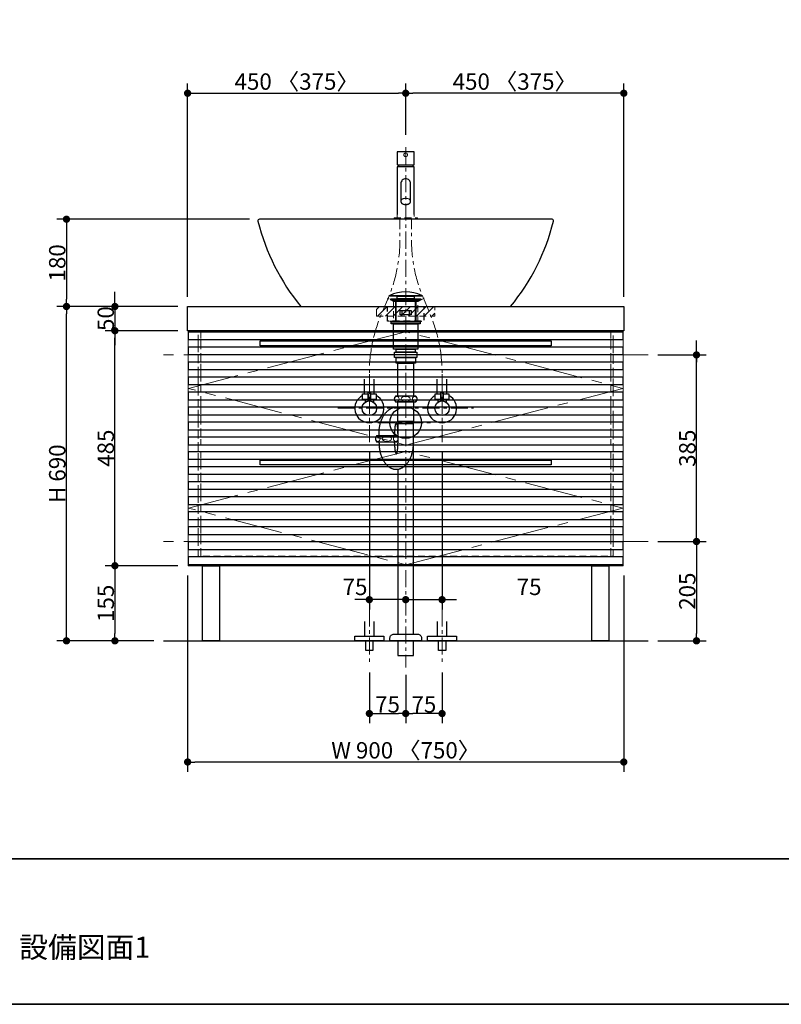
# Model space of a CAD drawing. Units: millimetres. Extents: x -4275 to 7850, y -3045 to 3045.
# Drawn here: x -1177 to 395, y -2770 to -738 of the extents above; entities that cross this region are included whole.
import ezdxf

# ---------------------------------------------------------------- set-up
doc = ezdxf.new("R2010")
doc.units = ezdxf.units.MM
doc.header["$LTSCALE"] = 20
doc.header["$PDMODE"] = 1
doc.header["$PDSIZE"] = -2
for name, pattern in [('ラインタイプ-1', [1.11, 0.71, -0.4]), ('ラインタイプ-3', [2.91, 1.76, -0.4, 0.35, -0.4]), ('ラインタイプ-4', [9.172222, 5.997222, -1.058333, 1.058333, -1.058333]), ('ラインタイプ-5', [13.3, 8, -1.06, 1.06, -1.06, 1.06, -1.06])]:
    doc.linetypes.add(name, pattern=pattern)
for name, color, linetype, lineweight in [('1図面枠', 7, 'Continuous', 15), ('2寸法-1', 7, 'Continuous', 15), ('2寸法-2', 7, 'Continuous', 15), ('4給排水', 7, 'Continuous', 15), ('5ボウル・キャビネット', 7, 'Continuous', 15)]:
    doc.layers.add(name, color=color, linetype=linetype, lineweight=lineweight)
doc.styles.add('MS PGothic', font='txt', dxfattribs={"bigfont": 'MS PGothic'})
doc.styles.get("Standard").update_dxf_attribs({"font": 'txt', "bigfont": 'BIGFONT.SHX'})
doc.dimstyles.new('SANWA-1', dxfattribs={"dimtxt": 33.826244, "dimasz": 15.006836, "dimexe": 20, "dimexo": 20, "dimgap": 2, "dimtad": 1, "dimdec": 8, "dimdsep": 46, "dimtxsty": 'MS PGothic', "dimblk": 'DOT', "dimblk1": 'DOT', "dimblk2": 'DOT', "dimcen": 0, "dimazin": 0, "dimtfac": 0.8, "dimtdec": 8, "dimtix": 1, "dimtmove": 0, "dimatfit": 0, "dimldrblk": 'DOT', "dimfxl": 1, "dimfrac": 2, "dimtolj": 1, "dimarcsym": 0})

# ---------------------------------------------------------------- blocks, each defined once
blk = doc.blocks.new('グループ-2')
at = {"layer": '1図面枠', "color": 7, "linetype": 'Continuous', "lineweight": 35}
blk.add_line((-4000, -2470), (4000, -2470), dxfattribs=at)
at = {"layer": '1図面枠', "color": 7, "linetype": 'Continuous', "lineweight": 35, "flags": 128}
blk.add_lwpolyline([(-4000, 2770), (4000, 2770), (4000, -2770), (-4000, -2770)], close=True, dxfattribs=at)
blk = doc.blocks.new('図面枠')
at = {"layer": '1図面枠', "color": 7}
blk.add_blockref('グループ-2', (0, 0), dxfattribs=at)
blk = doc.blocks.new('_Dot')
at = {"color": 0, "linetype": 'ByBlock', "lineweight": -2}
blk.add_line((-0.5, 0), (-1, 0), dxfattribs=at)
at = {"color": 0, "linetype": 'ByBlock', "const_width": 0.5}
blk.add_lwpolyline([(-0.25, 0, 1), (0.25, 0, 1)], format="xyb", close=True, dxfattribs=at)
blk = doc.blocks.new('*D16')
at = {"layer": '2寸法-2', "color": 0, "linetype": 'Continuous', "lineweight": -2}
for p, q in [((220, -1415), (220, -1400)), ((140, -1430), (240, -1430)), ((220, -1815), (220, -1430)), ((140, -1815), (240, -1815)), ((220, -1830), (220, -1845))]:
    blk.add_line(p, q, dxfattribs=at)
at = {"layer": 'Defpoints', "color": 0}
for p in [(120, -1430), (220, -1430), (120, -1815)]:
    blk.add_point(p, dxfattribs=at)
at = {"layer": '2寸法-2', "color": 0, "lineweight": -2, "xscale": 15.0068359375, "yscale": 15.0068359375, "zscale": 15.0068359375}
for p, rotation in [((220, -1430), 270), ((220, -1815), 90)]:
    blk.add_blockref('_Dot', p, dxfattribs=dict(at, rotation=rotation))
at = {"layer": '2寸法-2', "color": 0, "lineweight": 15, "insert": (193.6, -501.1), "char_height": 33.83, "attachment_point": 5, "rotation": 90, "style": 'MS PGothic'}
blk.add_mtext('\\A1;本体取付位置', dxfattribs=at)
blk = doc.blocks.new('*D23')
at = {"layer": '2寸法-1', "color": 0, "linetype": 'Continuous', "lineweight": -2}
for p, q in [((-980, -1315), (-980, -1300)), ((-850, -1330), (-1000, -1330)), ((-980, -1330), (-980, -1380)), ((-850, -1380), (-1000, -1380)), ((-980, -1395), (-980, -1410))]:
    blk.add_line(p, q, dxfattribs=at)
at = {"layer": 'Defpoints', "color": 0}
for p in [(-830, -1330), (-980, -1380), (-830, -1380)]:
    blk.add_point(p, dxfattribs=at)
at = {"layer": '2寸法-1', "color": 0, "lineweight": -2, "xscale": 15.0068359375, "yscale": 15.0068359375, "zscale": 15.0068359375}
for p, rotation in [((-980, -1330), 269.9999999999999), ((-980, -1380), 89.99999999999987)]:
    blk.add_blockref('_Dot', p, dxfattribs=dict(at, rotation=rotation))
at = {"layer": '2寸法-1', "color": 0, "insert": (-999, -1355), "char_height": 33.83, "attachment_point": 5, "rotation": 90, "style": 'MS PGothic'}
blk.add_mtext('\\A1;50', dxfattribs=at)
blk = doc.blocks.new('*D24')
at = {"layer": '2寸法-1', "color": 0, "linetype": 'Continuous', "lineweight": -2}
for p, q in [((-1000, -1330), (-1100, -1330)), ((-1080, -2005), (-1080, -1345)), ((-1000, -2020), (-1100, -2020))]:
    blk.add_line(p, q, dxfattribs=at)
at = {"layer": 'Defpoints', "color": 0}
for p in [(-1080, -1330), (-980, -1330), (-980, -2020)]:
    blk.add_point(p, dxfattribs=at)
at = {"layer": '2寸法-1', "color": 0, "lineweight": -2, "xscale": 15.0068359375, "yscale": 15.0068359375, "zscale": 15.0068359375}
for p, rotation in [((-1080, -1330), 89.99999999999994), ((-1080, -2020), 269.9999999999999)]:
    blk.add_blockref('_Dot', p, dxfattribs=dict(at, rotation=rotation))
at = {"layer": '2寸法-1', "color": 0, "insert": (-1099, -1675), "char_height": 33.83, "attachment_point": 5, "rotation": 90, "style": 'MS PGothic'}
blk.add_mtext('\\A1;H 690', dxfattribs=at)
blk = doc.blocks.new('*D25')
at = {"layer": '2寸法-1', "color": 0, "linetype": 'Continuous', "lineweight": -2}
for p, q in [((140, -1815), (240, -1815)), ((220, -1830), (220, -2005)), ((140, -2020), (240, -2020))]:
    blk.add_line(p, q, dxfattribs=at)
at = {"layer": 'Defpoints', "color": 0}
for p in [(120, -1815), (120, -2020), (220, -2020)]:
    blk.add_point(p, dxfattribs=at)
at = {"layer": '2寸法-1', "color": 0, "lineweight": -2, "xscale": 15.0068359375, "yscale": 15.0068359375, "zscale": 15.0068359375}
for p, rotation in [((220, -1815), 90), ((220, -2020), 270)]:
    blk.add_blockref('_Dot', p, dxfattribs=dict(at, rotation=rotation))
at = {"layer": '2寸法-1', "color": 0, "lineweight": 15, "insert": (201, -1917.5), "char_height": 33.83, "attachment_point": 5, "rotation": 90, "style": 'MS PGothic'}
blk.add_mtext('\\A1;205', dxfattribs=at)
blk = doc.blocks.new('*D26')
at = {"layer": '2寸法-1', "color": 0, "linetype": 'Continuous', "lineweight": -2}
for p, q in [((140, -1430), (240, -1430)), ((220, -1800), (220, -1445)), ((140, -1815), (240, -1815))]:
    blk.add_line(p, q, dxfattribs=at)
at = {"layer": 'Defpoints', "color": 0}
for p in [(120, -1430), (220, -1430), (120, -1815)]:
    blk.add_point(p, dxfattribs=at)
at = {"layer": '2寸法-1', "color": 0, "lineweight": -2, "xscale": 15.0068359375, "yscale": 15.0068359375, "zscale": 15.0068359375}
for p, rotation in [((220, -1430), 90), ((220, -1815), 270)]:
    blk.add_blockref('_Dot', p, dxfattribs=dict(at, rotation=rotation))
at = {"layer": '2寸法-1', "color": 0, "lineweight": 15, "insert": (201.1, -1622.5), "char_height": 33.83, "attachment_point": 5, "rotation": 90, "style": 'MS PGothic'}
blk.add_mtext('\\A1;385', dxfattribs=at)
blk = doc.blocks.new('*D27')
at = {"layer": '2寸法-1', "color": 0, "linetype": 'Continuous', "lineweight": -2}
for p, q in [((-830, -1885), (-830, -2290)), ((70, -1885), (70, -2290)), ((55, -2270), (-815, -2270))]:
    blk.add_line(p, q, dxfattribs=at)
at = {"layer": 'Defpoints', "color": 0}
for p in [(-830, -1865), (70, -1865), (-830, -2270)]:
    blk.add_point(p, dxfattribs=at)
at = {"layer": '2寸法-1', "color": 0, "lineweight": -2, "xscale": 15.0068359375, "yscale": 15.0068359375, "zscale": 15.0068359375, "rotation": 180}
blk.add_blockref('_Dot', (-830, -2270), dxfattribs=at)
at = {"layer": '2寸法-1', "color": 0, "lineweight": -2, "xscale": 15.0068359375, "yscale": 15.0068359375, "zscale": 15.0068359375}
blk.add_blockref('_Dot', (70, -2270), dxfattribs=at)
at = {"layer": '2寸法-1', "color": 0, "lineweight": 15, "insert": (-380, -2245.9), "char_height": 33.826, "attachment_point": 5, "style": 'MS PGothic'}
blk.add_mtext('\\A1;W 900 〈750〉', dxfattribs=at)
blk = doc.blocks.new('*D29')
at = {"layer": '2寸法-1', "color": 0, "linetype": 'Continuous', "lineweight": -2}
for p, q in [((-380, -2090), (-380, -2190)), ((-305, -2085), (-305, -2190)), ((-320, -2170), (-365, -2170))]:
    blk.add_line(p, q, dxfattribs=at)
at = {"layer": 'Defpoints', "color": 0}
for p in [(-380, -2070), (-305, -2065), (-380, -2170)]:
    blk.add_point(p, dxfattribs=at)
at = {"layer": '2寸法-1', "color": 0, "lineweight": -2, "xscale": 15.0068359375, "yscale": 15.0068359375, "zscale": 15.0068359375, "rotation": 180}
blk.add_blockref('_Dot', (-380, -2170), dxfattribs=at)
at = {"layer": '2寸法-1', "color": 0, "lineweight": -2, "xscale": 15.0068359375, "yscale": 15.0068359375, "zscale": 15.0068359375}
blk.add_blockref('_Dot', (-305, -2170), dxfattribs=at)
at = {"layer": '2寸法-1', "color": 0, "lineweight": 15, "insert": (-342.5, -2151.1), "char_height": 33.83, "attachment_point": 5, "style": 'MS PGothic'}
blk.add_mtext('\\A1;75', dxfattribs=at)
blk = doc.blocks.new('*D30')
at = {"layer": '2寸法-1', "color": 0, "linetype": 'Continuous', "lineweight": -2}
for p, q in [((-455, -2085), (-455, -2190)), ((-380, -2090), (-380, -2190)), ((-440, -2170), (-395, -2170))]:
    blk.add_line(p, q, dxfattribs=at)
at = {"layer": 'Defpoints', "color": 0}
for p in [(-455, -2065), (-380, -2070), (-380, -2170)]:
    blk.add_point(p, dxfattribs=at)
at = {"layer": '2寸法-1', "color": 0, "lineweight": -2, "xscale": 15.0068359375, "yscale": 15.0068359375, "zscale": 15.0068359375, "rotation": 180}
blk.add_blockref('_Dot', (-455, -2170), dxfattribs=at)
at = {"layer": '2寸法-1', "color": 0, "lineweight": -2, "xscale": 15.0068359375, "yscale": 15.0068359375, "zscale": 15.0068359375}
blk.add_blockref('_Dot', (-380, -2170), dxfattribs=at)
at = {"layer": '2寸法-1', "color": 0, "lineweight": 15, "insert": (-417.5, -2151.1), "char_height": 33.83, "attachment_point": 5, "style": 'MS PGothic'}
blk.add_mtext('\\A1;75', dxfattribs=at)
blk = doc.blocks.new('*D31')
at = {"layer": '2寸法-1', "color": 0, "linetype": 'Continuous', "lineweight": -2}
for p, q in [((-380, -976), (-380, -870)), ((70, -1310), (70, -870)), ((55, -890), (-365, -890))]:
    blk.add_line(p, q, dxfattribs=at)
at = {"layer": 'Defpoints', "color": 0}
for p in [(-380, -890), (-380, -996), (70, -1330)]:
    blk.add_point(p, dxfattribs=at)
at = {"layer": '2寸法-1', "color": 0, "lineweight": -2, "xscale": 15.0068359375, "yscale": 15.0068359375, "zscale": 15.0068359375, "rotation": 180}
blk.add_blockref('_Dot', (-380, -890), dxfattribs=at)
at = {"layer": '2寸法-1', "color": 0, "lineweight": -2, "xscale": 15.0068359375, "yscale": 15.0068359375, "zscale": 15.0068359375}
blk.add_blockref('_Dot', (70, -890), dxfattribs=at)
at = {"layer": '2寸法-1', "color": 0, "lineweight": 15, "insert": (-155, -865.9), "char_height": 33.826, "attachment_point": 5, "style": 'MS PGothic'}
blk.add_mtext('\\A1;450 〈375〉', dxfattribs=at)
blk = doc.blocks.new('*D32')
at = {"layer": '2寸法-1', "color": 0, "linetype": 'Continuous', "lineweight": -2}
for p, q in [((-830, -1310), (-830, -870)), ((-380, -976), (-380, -870)), ((-815, -890), (-395, -890))]:
    blk.add_line(p, q, dxfattribs=at)
at = {"layer": 'Defpoints', "color": 0}
for p in [(-380, -890), (-380, -996), (-830, -1330)]:
    blk.add_point(p, dxfattribs=at)
at = {"layer": '2寸法-1', "color": 0, "lineweight": -2, "xscale": 15.0068359375, "yscale": 15.0068359375, "zscale": 15.0068359375, "rotation": 180}
blk.add_blockref('_Dot', (-830, -890), dxfattribs=at)
at = {"layer": '2寸法-1', "color": 0, "lineweight": -2, "xscale": 15.0068359375, "yscale": 15.0068359375, "zscale": 15.0068359375}
blk.add_blockref('_Dot', (-380, -890), dxfattribs=at)
at = {"layer": '2寸法-1', "color": 0, "lineweight": 15, "insert": (-605, -865.9), "char_height": 33.826, "attachment_point": 5, "style": 'MS PGothic'}
blk.add_mtext('\\A1;450 〈375〉', dxfattribs=at)
blk = doc.blocks.new('*D59')
at = {"layer": '2寸法-2', "color": 0, "linetype": 'Continuous', "lineweight": -2}
for p, q in [((-455, -1630), (-455, -1955)), ((-380, -1915), (-380, -1915)), ((-470, -1935), (-485, -1935)), ((-380, -1935), (-455, -1935)), ((-365, -1935), (-350, -1935))]:
    blk.add_line(p, q, dxfattribs=at)
at = {"layer": 'Defpoints', "color": 0}
for p in [(-455, -1610), (-455, -1935), (-380, -1935)]:
    blk.add_point(p, dxfattribs=at)
at = {"layer": '2寸法-2', "color": 0, "lineweight": -2, "xscale": 15.0068359375, "yscale": 15.0068359375, "zscale": 15.0068359375}
blk.add_blockref('_Dot', (-455, -1935), dxfattribs=at)
at = {"layer": '2寸法-2', "color": 0, "lineweight": -2, "xscale": 15.0068359375, "yscale": 15.0068359375, "zscale": 15.0068359375, "rotation": 180}
blk.add_blockref('_Dot', (-380, -1935), dxfattribs=at)
at = {"layer": '2寸法-2', "color": 0, "lineweight": 15, "insert": (-484.6, -1908.6), "char_height": 33.83, "attachment_point": 5, "style": 'MS PGothic'}
blk.add_mtext('\\A1;75', dxfattribs=at)
blk = doc.blocks.new('*D60')
at = {"layer": '2寸法-2', "color": 0, "linetype": 'Continuous', "lineweight": -2}
for p, q in [((-305, -1630), (-305, -1955)), ((-380, -1915), (-380, -1915)), ((-395, -1935), (-410, -1935)), ((-380, -1935), (-305, -1935)), ((-290, -1935), (-275, -1935))]:
    blk.add_line(p, q, dxfattribs=at)
at = {"layer": 'Defpoints', "color": 0}
for p in [(-305, -1610), (-380, -1935), (-305, -1935)]:
    blk.add_point(p, dxfattribs=at)
at = {"layer": '2寸法-2', "color": 0, "lineweight": -2, "xscale": 15.0068359375, "yscale": 15.0068359375, "zscale": 15.0068359375}
blk.add_blockref('_Dot', (-380, -1935), dxfattribs=at)
at = {"layer": '2寸法-2', "color": 0, "lineweight": -2, "xscale": 15.0068359375, "yscale": 15.0068359375, "zscale": 15.0068359375, "rotation": 180}
blk.add_blockref('_Dot', (-305, -1935), dxfattribs=at)
at = {"layer": '2寸法-2', "color": 0, "lineweight": 15, "insert": (-125.4, -1908.6), "char_height": 33.83, "attachment_point": 5, "style": 'MS PGothic'}
blk.add_mtext('\\A1;75', dxfattribs=at)
blk = doc.blocks.new('*D84')
at = {"layer": '2寸法-1', "color": 0, "linetype": 'Continuous', "lineweight": -2}
for p, q in [((-702, -1150), (-1100, -1150)), ((-1080, -1165), (-1080, -1315)), ((-1000, -1330), (-1100, -1330))]:
    blk.add_line(p, q, dxfattribs=at)
at = {"layer": 'Defpoints', "color": 0}
for p in [(-682, -1150), (-1080, -1330), (-980, -1330)]:
    blk.add_point(p, dxfattribs=at)
at = {"layer": '2寸法-1', "color": 0, "lineweight": -2, "xscale": 15.0068359375, "yscale": 15.0068359375, "zscale": 15.0068359375}
for p, rotation in [((-1080, -1150), 89.99999999999993), ((-1080, -1330), 269.9999999999999)]:
    blk.add_blockref('_Dot', p, dxfattribs=dict(at, rotation=rotation))
at = {"layer": '2寸法-1', "color": 0, "insert": (-1099, -1240), "char_height": 33.83, "attachment_point": 5, "rotation": 90, "style": 'MS PGothic'}
blk.add_mtext('\\A1;180', dxfattribs=at)
blk = doc.blocks.new('グループ-10')
at = {"layer": '4給排水', "color": 7, "linetype": 'ラインタイプ-3', "lineweight": 15}
for p, q in [((-380, -1001), (-380, -2075)), ((-437.5, -1570), (-322.5, -1570))]:
    blk.add_line(p, q, dxfattribs=at)
at = {"layer": '4給排水', "color": 7, "linetype": 'Continuous', "lineweight": 30}
for p, q in [((-401, -1320), (-401, -1360)), ((-359, -1320), (-359, -1360)), ((-435, -1597), (-435, -1592)), ((-403, -1597), (-403, -1592)), ((-435, -1612), (-435, -1609)), ((-403, -1612), (-403, -1609))]:
    blk.add_line(p, q, dxfattribs=at)
at = {"layer": '4給排水', "color": 7, "linetype": 'Continuous', "lineweight": 5}
for p, q in [((-399.5, -1320), (-399.5, -1360)), ((-360.5, -1320), (-360.5, -1360))]:
    blk.add_line(p, q, dxfattribs=at)
at = {"layer": '4給排水', "color": 7, "linetype": 'Continuous', "lineweight": 15}
for p, q in [((-363, -1567), (-397, -1567)), ((-396, -1572), (-364, -1572))]:
    blk.add_line(p, q, dxfattribs=at)
at = {"layer": '4給排水', "color": 7, "linetype": 'Continuous', "lineweight": 30, "flags": 128}
for points in [[(-413, -1307.5), (-347, -1307.5), (-347, -1309), (-413, -1309)], [(-404.1, -1320), (-411, -1316), (-349, -1316), (-356, -1320)], [(-410.7, -1314), (-348.7, -1314), (-348.7, -1316), (-410.7, -1316)], [(-397.5, -1309), (-362.5, -1309), (-362.5, -1314), (-397.5, -1314)], [(-391.5, -1338), (-368.5, -1338), (-368.5, -1347), (-391.5, -1347)], [(-387, -1338), (-373, -1338), (-373, -1347), (-387, -1347)], [(-410, -1362), (-412.5, -1360), (-347.5, -1360), (-350, -1362)], [(-410, -1362), (-350, -1362), (-350, -1366), (-410, -1366)], [(-405, -1366), (-355, -1366), (-355, -1418), (-405, -1418)], [(-399.5, -1418), (-360.5, -1418), (-360.5, -1424), (-399.5, -1424)], [(-403, -1424), (-357, -1424), (-357, -1435), (-403, -1435)], [(-400, -1435), (-360, -1435), (-360, -1447), (-400, -1447)], [(-396, -1447), (-364, -1447), (-364, -1515), (-396, -1515)], [(-396, -2020), (-396, -2050), (-364, -2050), (-364, -2020)]]:
    blk.add_lwpolyline(points, close=True, dxfattribs=at)
for points in [[(-403.5, -1521, 0.201132), (-401, -1527), (-359, -1527, 0.201132), (-356.5, -1521, 0.201131), (-359, -1515), (-401, -1515, 0.201131), (-403.5, -1521)], [(-442.5, -1603, 0.201132), (-440, -1609), (-398, -1609, 0.201132), (-395.5, -1603, 0.201131), (-398, -1597), (-440, -1597, 0.201131), (-442.5, -1603)], [(-412.5, -2015.3), (-412.5, -2014, -0.414214), (-404.5, -2006), (-404.4, -2006), (-355.6, -2006), (-355.5, -2006, -0.414214), (-347.5, -2014), (-347.5, -2015.3), (-347.5, -2020), (-412.5, -2020)]]:
    blk.add_lwpolyline(points, format="xyb", close=True, dxfattribs=at)
for points in [[(-364, -1572), (-363, -1567), (-363, -1527), (-397, -1527), (-397, -1567), (-396, -1572)], [(-396, -1665.7), (-396, -2006), (-364, -2006), (-364, -1572), (-396, -1572), (-396, -1612)]]:
    blk.add_lwpolyline(points, dxfattribs=at)
at = {"layer": '4給排水', "color": 7, "linetype": 'Continuous', "lineweight": 30}
blk.add_arc((-380, -1376.4), 76.4, 64.3915, 115.6085, dxfattribs=at)
at = {"layer": '4給排水', "color": 7, "linetype": 'Continuous', "lineweight": 15}
for centre, major_axis, ratio in [((-398.5, -1521), (0, 5.5), 0.863636), ((-380, -1521), (9.5, 0), 0.578947), ((-361.5, -1521), (0, 5.5), 0.863636), ((-437.5, -1603), (0, 5.5), 0.863636), ((-419, -1603), (9.5, 0), 0.578947), ((-400.5, -1603), (0, 5.5), 0.863636)]:
    blk.add_ellipse(centre, major_axis=major_axis, ratio=ratio, dxfattribs=at)
at = {"layer": '4給排水', "color": 7, "linetype": 'Continuous', "lineweight": 30}
blk.add_ellipse((-380, -1570), major_axis=(32.5, 0), ratio=1, dxfattribs=at)
blk.add_open_spline([(-435, -1592), (-435, -1577.5), (-425.5, -1552.5), (-409, -1538), (-398.2, -1538), (-397, -1538.1)], degree=2, knots=[0, 0, 0, 0.319225, 0.63845, 0.957675, 1, 1, 1], dxfattribs=at)
for points in [[(-396, -1592), (-396, -1586.1), (-396.9, -1575.9), (-398.6, -1570), (-400.4, -1570), (-402.1, -1575.9), (-403, -1586.1), (-403, -1592)], [(-435, -1612), (-435, -1626.5), (-425.5, -1651.5), (-409, -1666), (-390, -1666), (-373.5, -1651.5), (-364, -1626.5), (-364, -1612)], [(-403, -1612), (-403, -1617.9), (-402.1, -1628.1), (-400.4, -1634), (-398.6, -1634), (-396.9, -1628.1), (-396, -1617.9), (-396, -1612)]]:
    blk.add_open_spline(points, degree=2, dxfattribs=at)
blk = doc.blocks.new('グループ-16')
at = {"layer": '5ボウル・キャビネット', "color": 7, "linetype": 'Continuous', "lineweight": 30, "flags": 128}
blk.add_lwpolyline([(-684.9, -1153.7, 0.110928), (-596.4, -1330), (-163.6, -1330, 0.110928), (-75.1, -1153.7, 0.487733), (-78, -1150), (-682, -1150, 0.487733)], format="xyb", close=True, dxfattribs=at)
at = {"layer": '5ボウル・キャビネット', "color": 7, "linetype": 'ラインタイプ-1', "lineweight": 15, "flags": 128}
blk.add_lwpolyline([(-342.1, -1312.6), (-355, -1320), (-355, -1360), (-405, -1360), (-405, -1320), (-417.9, -1312.6)], dxfattribs=at)
at = {"layer": '5ボウル・キャビネット', "color": 7, "linetype": 'ラインタイプ-1', "lineweight": 30, "flags": 128}
blk.add_lwpolyline([(-417.5, -1330), (-342.5, -1330), (-342.5, -1360), (-417.5, -1360)], close=True, dxfattribs=at)
blk = doc.blocks.new('止水栓_正面_W75')
at = {"layer": '4給排水', "color": 7, "linetype": 'ラインタイプ-3', "lineweight": 15}
for p, q in [((-75, -70), (-75, 70)), ((75, -70), (75, 70)), ((-140, 0), (140, 0))]:
    blk.add_line(p, q, dxfattribs=at)
at = {"layer": '4給排水', "color": 7, "linetype": 'Continuous', "lineweight": 30}
for p, q in [((-85, 30), (-85, 60)), ((-65, 30), (-65, 60)), ((65, 30), (65, 60)), ((85, 30), (85, 60))]:
    blk.add_line(p, q, dxfattribs=at)
at = {"layer": '4給排水', "color": 7, "linetype": 'Continuous', "lineweight": 30, "flags": 128}
for points in [[(-77.5, 18), (-89, 18), (-89, 30), (-77.5, 30)], [(-61, 18), (-72.5, 18), (-72.5, 30), (-61, 30)], [(72.5, 18), (61, 18), (61, 30), (72.5, 30)], [(89, 18), (77.5, 18), (77.5, 30), (89, 30)]]:
    blk.add_lwpolyline(points, close=True, dxfattribs=at)
for points in [[(-77.5, 14.8), (-77.5, 33), (-72.5, 33), (-72.5, 14.8)], [(72.5, 14.8), (72.5, 33), (77.5, 33), (77.5, 14.8)], [(-77.5, 18), (-84, 18), (-84, 12)], [(-66, 12), (-66, 18), (-72.5, 18)], [(72.5, 18), (66, 18), (66, 12)], [(84, 12), (84, 18), (77.5, 18)]]:
    blk.add_lwpolyline(points, dxfattribs=at)
at = {"layer": '4給排水', "color": 7, "linetype": 'Continuous', "lineweight": 30}
for centre in [(-75, 0), (75, 0)]:
    blk.add_circle(centre, 15, dxfattribs=at)
for centre in [(-75, 0), (75, 0)]:
    blk.add_arc(centre, 30, 117.8181, 62.1819, dxfattribs=at)
blk = doc.blocks.new('グループ-22')
at = {"layer": '4給排水', "color": 7, "linetype": 'Continuous', "lineweight": 30}
for p, q in [((-395, -1038), (-395, -1042)), ((-365, -1038), (-365, -1042))]:
    blk.add_line(p, q, dxfattribs=at)
at = {"layer": '4給排水', "color": 7, "linetype": 'Continuous', "lineweight": 30, "flags": 128}
blk.add_lwpolyline([(-362.5, -1011), (-397.5, -1011), (-397.5, -1038), (-362.5, -1038)], close=True, dxfattribs=at)
blk.add_lwpolyline([(-362.5, -1140), (-362.5, -1042), (-397.5, -1042), (-397.5, -1140)], dxfattribs=at)
blk.add_lwpolyline([(-390, -1076.4), (-390, -1113.2), (-390, -1113.7), (-389.8, -1114.3), (-389.6, -1114.9), (-389.3, -1115.5), (-388.9, -1116.1), (-388.4, -1116.7), (-387.8, -1117.2), (-387.1, -1117.7), (-386.3, -1118.2), (-385.5, -1118.6), (-384.6, -1118.9), (-383.7, -1119.1), (-382.8, -1119.4), (-381.8, -1119.5), (-380.9, -1119.6), (-380, -1119.6), (-379.1, -1119.6), (-378.2, -1119.5), (-377.2, -1119.4), (-376.3, -1119.1), (-375.4, -1118.9), (-374.5, -1118.6), (-373.7, -1118.2), (-372.9, -1117.7), (-372.2, -1117.2), (-371.6, -1116.7), (-371.1, -1116.1), (-370.7, -1115.5), (-370.4, -1114.9), (-370.2, -1114.3), (-370, -1113.7), (-370, -1113.2), (-370, -1076.4, 0.414214), (-380, -1066.4, 0.414214), (-390, -1076.4)], format="xyb", dxfattribs=at)
at = {"layer": '4給排水', "color": 7, "linetype": 'Continuous', "lineweight": 15, "flags": 128}
blk.add_lwpolyline([(-370, -1113.2), (-370, -1112.6), (-370.2, -1112), (-370.4, -1111.4), (-370.7, -1110.8), (-371.1, -1110.2), (-371.6, -1109.7), (-372.2, -1109.1), (-372.9, -1108.6), (-373.7, -1108.2), (-374.5, -1107.8), (-375.4, -1107.5), (-376.3, -1107.2), (-377.2, -1107), (-378.2, -1106.9), (-379.1, -1106.8), (-380, -1106.7), (-380.9, -1106.8), (-381.8, -1106.9), (-382.8, -1107), (-383.7, -1107.2), (-384.6, -1107.5), (-385.5, -1107.8), (-386.3, -1108.2), (-387.1, -1108.6), (-387.8, -1109.1), (-388.4, -1109.7), (-388.9, -1110.2), (-389.3, -1110.8), (-389.6, -1111.4), (-389.8, -1112), (-390, -1112.6), (-390, -1113.2)], dxfattribs=at)
at = {"layer": '4給排水', "color": 7, "linetype": 'ラインタイプ-3', "lineweight": 15, "flags": 128}
for points in [[(-455, -1510), (-455, -1474.9), (-455, -1466.8, -0.099485), (-431.2, -1348.4), (-415.8, -1311.6, 0.099485), (-392, -1193.2), (-392, -1185.1), (-392, -1150)], [(-305, -1510), (-305, -1474.9), (-305, -1466.8, 0.099485), (-328.8, -1348.4), (-344.2, -1311.6, -0.099485), (-368, -1193.2), (-368, -1185.1), (-368, -1150)]]:
    blk.add_lwpolyline(points, format="xyb", dxfattribs=at)
at = {"layer": '4給排水', "color": 7, "linetype": 'ラインタイプ-1', "lineweight": 15, "flags": 128}
blk.add_lwpolyline([(-404, -1147), (-404, -1150), (-356, -1150), (-356, -1147)], close=True, dxfattribs=at)
blk.add_lwpolyline([(-397.5, -1140), (-397.5, -1147), (-362.5, -1147), (-362.5, -1140)], dxfattribs=at)
at = {"layer": '4給排水', "color": 7, "linetype": 'Continuous', "lineweight": 15}
blk.add_ellipse((-380, -1017), major_axis=(4, 0), ratio=1, dxfattribs=at)
at = {"layer": '4給排水', "color": 7}
blk.add_blockref('止水栓_正面_W75', (-380, -1540), dxfattribs=at)
blk = doc.blocks.new('グループ-25')
at = {"layer": '4給排水', "color": 7, "linetype": 'ラインタイプ-3', "lineweight": 15}
for p, q in [((-455, -1955), (-455, -2065)), ((-305, -1955), (-305, -2065))]:
    blk.add_line(p, q, dxfattribs=at)
at = {"layer": '4給排水', "color": 7, "linetype": 'Continuous', "lineweight": 30, "flags": 128}
for points in [[(-465, -1980), (-465, -2010), (-445, -2010), (-445, -1980)], [(-315, -1980), (-315, -2010), (-295, -2010), (-295, -1980)]]:
    blk.add_lwpolyline(points, dxfattribs=at)
for points in [[(-485, -2010), (-425, -2010), (-425, -2020), (-485, -2020)], [(-335, -2010), (-275, -2010), (-275, -2020), (-335, -2020)], [(-462.5, -2020), (-447.5, -2020), (-447.5, -2040), (-462.5, -2040)], [(-312.5, -2020), (-297.5, -2020), (-297.5, -2040), (-312.5, -2040)]]:
    blk.add_lwpolyline(points, close=True, dxfattribs=at)
blk = doc.blocks.new('*D120')
at = {"layer": '2寸法-1', "color": 0, "linetype": 'Continuous', "lineweight": -2}
for p, q in [((-850, -1380), (-1000, -1380)), ((-980, -1850), (-980, -1395)), ((-850, -1865), (-1000, -1865))]:
    blk.add_line(p, q, dxfattribs=at)
at = {"layer": 'Defpoints', "color": 0}
for p in [(-980, -1380), (-830, -1380), (-830, -1865)]:
    blk.add_point(p, dxfattribs=at)
at = {"layer": '2寸法-1', "color": 0, "lineweight": -2, "xscale": 15.0068359375, "yscale": 15.0068359375, "zscale": 15.0068359375}
for p, rotation in [((-980, -1380), 89.99999999999991), ((-980, -1865), 269.9999999999999)]:
    blk.add_blockref('_Dot', p, dxfattribs=dict(at, rotation=rotation))
at = {"layer": '2寸法-1', "color": 0, "insert": (-998.9, -1622.5), "char_height": 33.83, "attachment_point": 5, "rotation": 90, "style": 'MS PGothic'}
blk.add_mtext('\\A1;485', dxfattribs=at)
blk = doc.blocks.new('*D121')
at = {"layer": '2寸法-1', "color": 0, "linetype": 'Continuous', "lineweight": -2}
for p, q in [((-850, -1865), (-1000, -1865)), ((-980, -1880), (-980, -2005)), ((-900, -2020), (-1000, -2020))]:
    blk.add_line(p, q, dxfattribs=at)
at = {"layer": 'Defpoints', "color": 0}
for p in [(-830, -1865), (-980, -2020), (-880, -2020)]:
    blk.add_point(p, dxfattribs=at)
at = {"layer": '2寸法-1', "color": 0, "lineweight": -2, "xscale": 15.0068359375, "yscale": 15.0068359375, "zscale": 15.0068359375}
for p, rotation in [((-980, -1865), 89.99999999999991), ((-980, -2020), 269.9999999999999)]:
    blk.add_blockref('_Dot', p, dxfattribs=dict(at, rotation=rotation))
at = {"layer": '2寸法-1', "color": 0, "insert": (-999, -1942.5), "char_height": 33.83, "attachment_point": 5, "rotation": 90, "style": 'MS PGothic'}
blk.add_mtext('\\A1;155', dxfattribs=at)
blk = doc.blocks.new('グループ-28')
at = {"layer": '5ボウル・キャビネット', "color": 7, "linetype": 'Continuous', "lineweight": 30, "flags": 128}
for points in [[(-830, -1330), (70, -1330), (70, -1380), (-830, -1380)], [(-828, -1382), (68, -1382), (68, -1399), (-828, -1399)], [(-680, -1401), (-80, -1401), (-80, -1411), (-680, -1411)], [(-828, -1413), (68, -1413), (68, -1430), (-828, -1430)], [(-828, -1444), (68, -1444), (68, -1461), (-828, -1461)], [(-828, -1475), (68, -1475), (68, -1492), (-828, -1492)], [(-828, -1506), (68, -1506), (68, -1523), (-828, -1523)], [(-828, -1537), (68, -1537), (68, -1554), (-828, -1554)], [(-828, -1568), (68, -1568), (68, -1585), (-828, -1585)], [(-828, -1599), (68, -1599), (68, -1616), (-828, -1616)], [(-828, -1629), (68, -1629), (68, -1646), (-828, -1646)], [(-828, -1660), (68, -1660), (68, -1677), (-828, -1677)], [(-680, -1647), (-80, -1647), (-80, -1657), (-680, -1657)], [(-828, -1691), (68, -1691), (68, -1708), (-828, -1708)], [(-828, -1722), (68, -1722), (68, -1739), (-828, -1739)], [(-828, -1753), (68, -1753), (68, -1770), (-828, -1770)], [(-828, -1784), (68, -1784), (68, -1801), (-828, -1801)], [(-828, -1815), (68, -1815), (68, -1832), (-828, -1832)], [(-828, -1846), (68, -1846), (68, -1863), (-828, -1863)], [(-799, -1865), (-764, -1865), (-764, -2020), (-799, -2020)], [(4, -1865), (39, -1865), (39, -2020), (4, -2020)]]:
    blk.add_lwpolyline(points, close=True, dxfattribs=at)
blk = doc.blocks.new('グループ-29')
at = {"layer": '5ボウル・キャビネット', "color": 7, "linetype": 'ラインタイプ-1', "lineweight": 15}
blk.add_line((43, -1382), (43, -1615), dxfattribs=at)
at = {"layer": '5ボウル・キャビネット', "color": 7, "linetype": 'Continuous', "lineweight": 15}
for p, q in [((43, -1399), (43, -1413)), ((43, -1430), (43, -1444)), ((43, -1461), (43, -1475)), ((43, -1492), (43, -1506)), ((43, -1523), (43, -1537)), ((43, -1554), (43, -1568)), ((43, -1585), (43, -1599))]:
    blk.add_line(p, q, dxfattribs=at)
blk = doc.blocks.new('グループ-30')
at = {"layer": '5ボウル・キャビネット', "color": 7, "linetype": 'ラインタイプ-1', "lineweight": 15}
blk.add_line((43, -1629), (43, -1846), dxfattribs=at)
at = {"layer": '5ボウル・キャビネット', "color": 7, "linetype": 'Continuous', "lineweight": 15}
for p, q in [((43, -1646), (43, -1660)), ((43, -1677), (43, -1691)), ((43, -1708), (43, -1722)), ((43, -1739), (43, -1753)), ((43, -1770), (43, -1784)), ((43, -1801), (43, -1815)), ((43, -1832), (43, -1846))]:
    blk.add_line(p, q, dxfattribs=at)
blk = doc.blocks.new('グループ-31')
at = {"layer": '5ボウル・キャビネット', "color": 7, "linetype": 'ラインタイプ-1', "lineweight": 15}
blk.add_line((-803, -1382), (-803, -1615), dxfattribs=at)
at = {"layer": '5ボウル・キャビネット', "color": 7, "linetype": 'Continuous', "lineweight": 15}
for p, q in [((-803, -1399), (-803, -1413)), ((-803, -1430), (-803, -1444)), ((-803, -1461), (-803, -1475)), ((-803, -1492), (-803, -1506)), ((-803, -1523), (-803, -1537)), ((-803, -1554), (-803, -1568)), ((-803, -1585), (-803, -1599))]:
    blk.add_line(p, q, dxfattribs=at)
blk = doc.blocks.new('グループ-32')
at = {"layer": '5ボウル・キャビネット', "color": 7, "linetype": 'ラインタイプ-1', "lineweight": 15}
blk.add_line((-803, -1629), (-803, -1846), dxfattribs=at)
at = {"layer": '5ボウル・キャビネット', "color": 7, "linetype": 'Continuous', "lineweight": 15}
for p, q in [((-803, -1646), (-803, -1660)), ((-803, -1677), (-803, -1691)), ((-803, -1708), (-803, -1722)), ((-803, -1739), (-803, -1753)), ((-803, -1770), (-803, -1784)), ((-803, -1801), (-803, -1815)), ((-803, -1832), (-803, -1846))]:
    blk.add_line(p, q, dxfattribs=at)
blk = doc.blocks.new('グループ-33')
at = {"layer": '5ボウル・キャビネット', "color": 7, "linetype": 'Continuous', "lineweight": 15}
for p, q in [((-808, -1380), (-808, -1382)), ((48, -1380), (48, -1382)), ((-808, -1399), (-808, -1413)), ((48, -1399), (48, -1413)), ((-808, -1430), (-808, -1444)), ((48, -1430), (48, -1444)), ((-808, -1461), (-808, -1475)), ((48, -1461), (48, -1475)), ((-808, -1492), (-808, -1506)), ((48, -1492), (48, -1506)), ((-808, -1523), (-808, -1537)), ((48, -1523), (48, -1537)), ((-808, -1554), (-808, -1568)), ((48, -1554), (48, -1568)), ((-808, -1585), (-808, -1599)), ((48, -1585), (48, -1599)), ((-808, -1616), (-808, -1629)), ((48, -1616), (48, -1629)), ((-808, -1646), (-808, -1660)), ((48, -1646), (48, -1660)), ((-808, -1677), (-808, -1691)), ((48, -1677), (48, -1691)), ((-808, -1708), (-808, -1722)), ((48, -1708), (48, -1722)), ((-808, -1739), (-808, -1753)), ((48, -1739), (48, -1753)), ((-808, -1770), (-808, -1784)), ((48, -1770), (48, -1784)), ((-808, -1801), (-808, -1815)), ((48, -1801), (48, -1815)), ((-808, -1832), (-808, -1846)), ((48, -1832), (48, -1846))]:
    blk.add_line(p, q, dxfattribs=at)
at = {"layer": '5ボウル・キャビネット', "color": 7}
for name in ['グループ-31', 'グループ-29', 'グループ-32', 'グループ-30']:
    blk.add_blockref(name, (0, 0), dxfattribs=at)
blk = doc.blocks.new('グループ-34')
at = {"layer": '5ボウル・キャビネット', "color": 7, "linetype": 'Continuous', "lineweight": 15, "flags": 128}
blk.add_lwpolyline([(-829, -1380), (69, -1380), (69, -1865), (-829, -1865)], close=True, dxfattribs=at)
at = {"layer": '5ボウル・キャビネット', "color": 7, "linetype": 'ラインタイプ-1', "lineweight": 15, "flags": 128}
blk.add_lwpolyline([(-808, -1380), (48, -1380), (48, -1845), (-808, -1845)], close=True, dxfattribs=at)
at = {"layer": '5ボウル・キャビネット', "color": 7, "linetype": 'ラインタイプ-4', "lineweight": 15, "flags": 128}
for points in [[(-380, -1616), (68, -1499), (-380, -1382), (-828, -1499)], [(-380, -1863), (68, -1746), (-380, -1629), (-828, -1746)]]:
    blk.add_lwpolyline(points, close=True, dxfattribs=at)
at = {"layer": '5ボウル・キャビネット', "color": 7}
for name in ['グループ-28', 'グループ-33']:
    blk.add_blockref(name, (0, 0), dxfattribs=at)
blk = doc.blocks.new('グループ-35')
at = {"layer": '5ボウル・キャビネット', "color": 7, "linetype": 'ラインタイプ-5', "lineweight": 15}
for p, q in [((120, -1430), (-880, -1430)), ((120, -1815), (-880, -1815))]:
    blk.add_line(p, q, dxfattribs=at)
at = {"layer": '5ボウル・キャビネット', "color": 7, "linetype": 'Continuous', "lineweight": 30}
blk.add_line((-880, -2020), (120, -2020), dxfattribs=at)
at = {"layer": '5ボウル・キャビネット', "color": 7}
blk.add_blockref('グループ-34', (0, 0), dxfattribs=at)

msp = doc.modelspace()

# ---------------------------------------------------------------- hatches: boundary and pattern name
at = {"layer": '5ボウル・キャビネット', "linetype": 'Continuous', "lineweight": 15}
h = msp.add_hatch(dxfattribs=at)
h.set_pattern_fill('斜線3', style=0, pattern_type=2)
h.set_pattern_definition([(45, (0, 0), (16, 0), [])])
h.paths.add_polyline_path([(-440, -1350), (-440, -1330), (-320, -1330), (-320, -1350)])

# ---------------------------------------------------------------- linework, layer by layer
at = {"layer": '5ボウル・キャビネット', "color": 7, "linetype": 'ラインタイプ-1', "lineweight": 15, "flags": 128}
msp.add_lwpolyline([(-440, -1350), (-440, -1330), (-320, -1330), (-320, -1350)], close=True, dxfattribs=at)

# ---------------------------------------------------------------- block references
at = {"layer": '1図面枠', "color": 7}
msp.add_blockref('図面枠', (0, 0), dxfattribs=at)
at = {"layer": '4給排水', "color": 7}
for name in ['グループ-22', 'グループ-10', 'グループ-25']:
    msp.add_blockref(name, (0, 0), dxfattribs=at)
at = {"layer": '5ボウル・キャビネット', "color": 7}
for name in ['グループ-16', 'グループ-35']:
    msp.add_blockref(name, (0, 0), dxfattribs=at)

# ---------------------------------------------------------------- texts
at = {"layer": '1図面枠', "color": 7, "insert": (-2050, -2630.48), "char_height": 43.49089, "attachment_point": 1, "line_spacing_factor": 0.870768}
msp.add_mtext('{\\fMS PGothic|b0|i0|c128|p0;デイリー\\fMS PGothic|b0|i0|c128|p0;（\\fMS PGothic|b0|i0|c128|p0;WA19191\\fMS PGothic|b0|i0|c128|p0;）＋\\fMS PGothic|b0|i0|c128|p0; \\fMS PGothic|b0|i0|c128|p0;洗\\fMS PGothic|b0|i0|c128|p0;面台 \\fMS PGothic|b0|i0|c128|p0;設備図面1}', dxfattribs=at)

# ---------------------------------------------------------------- dimensions: what is measured, and where the dimension line sits
at = {"layer": '2寸法-1', "color": 7, "linetype": 'Continuous', "lineweight": 15}
for base, p1, p2, override, picture, middle in [((-380, -890), (-830, -1330), (-380, -996), {"dimgap": 2, "dimdec": 1, "dimpost": '<> 〈375〉', "dimtxsty": 'MS PGothic', "dimtmove": 2}, '*D32', (-605, -865.9)), ((-380, -890), (70, -1330), (-380, -996), {"dimgap": 2, "dimdec": 1, "dimpost": '<> 〈375〉', "dimtxsty": 'MS PGothic', "dimtmove": 2}, '*D31', (-155, -865.9)), ((-830, -2270), (70, -1865), (-830, -1865), {"dimgap": 2, "dimdec": 1, "dimpost": 'W <> 〈750〉', "dimtxsty": 'MS PGothic', "dimtmove": 2}, '*D27', (-380, -2245.9)), ((-380, -2170), (-455, -2065), (-380, -2070), {"dimgap": 2, "dimdec": 1, "dimpost": '<>', "dimtxsty": 'MS PGothic', "dimtmove": 2}, '*D30', (-417.5, -2151.09)), ((-380, -2170), (-305, -2065), (-380, -2070), {"dimgap": 2, "dimdec": 1, "dimpost": '<>', "dimtxsty": 'MS PGothic', "dimtmove": 2}, '*D29', (-342.5, -2151.09))]:
    dim = msp.add_linear_dim(base=base, p1=p1, p2=p2, dimstyle='SANWA-1', override=override, dxfattribs=at)
    dim.commit()
    dim.dimension.update_dxf_attribs({"geometry": picture, "text_midpoint": middle})
at = {"layer": '2寸法-1', "color": 7, "linetype": 'Continuous'}
for base, p1, p2, override, picture, middle in [((-1080, -1330), (-682, -1150), (-980, -1330), {"dimgap": 2, "dimdec": 1, "dimpost": '<>', "dimtxsty": 'MS PGothic', "dimtmove": 2}, '*D84', (-1099.01, -1240)), ((-980, -1380), (-830, -1330), (-830, -1380), {"dimgap": 2, "dimdec": 1, "dimpost": '<>', "dimtxsty": 'MS PGothic', "dimtmove": 2}, '*D23', (-999.01, -1355)), ((-1080, -1330), (-980, -2020), (-980, -1330), {"dimgap": 2, "dimdec": 1, "dimpost": 'H <>', "dimtxsty": 'MS PGothic', "dimtmove": 2}, '*D24', (-1099.01, -1675)), ((-980, -1380), (-830, -1865), (-830, -1380), {"dimgap": 2, "dimdec": 1, "dimpost": '<>', "dimtxsty": 'MS PGothic', "dimtmove": 2}, '*D120', (-998.91, -1622.5)), ((-980, -2020), (-830, -1865), (-880, -2020), {"dimgap": 2, "dimdec": 1, "dimpost": '<>', "dimtxsty": 'MS PGothic', "dimtmove": 2}, '*D121', (-999.01, -1942.5))]:
    dim = msp.add_linear_dim(base=base, p1=p1, p2=p2, angle=270, dimstyle='SANWA-1', override=override, dxfattribs=at)
    dim.commit()
    dim.dimension.update_dxf_attribs({"geometry": picture, "text_midpoint": middle})
at = {"layer": '2寸法-1', "color": 7, "linetype": 'Continuous', "lineweight": 15}
for base, p2, picture, middle in [((220, -1430), (120, -1430), '*D26', (201.09, -1622.5)), ((220, -2020), (120, -2020), '*D25', (200.99, -1917.5))]:
    dim = msp.add_linear_dim(base=base, p1=(120, -1815), p2=p2, angle=270, dimstyle='SANWA-1', override={"dimgap": 2, "dimdec": 1, "dimpost": '<>', "dimtxsty": 'MS PGothic', "dimtmove": 2}, dxfattribs=at)
    dim.commit()
    dim.dimension.update_dxf_attribs({"geometry": picture, "text_midpoint": middle})
at = {"layer": '2寸法-2', "color": 7, "linetype": 'Continuous', "lineweight": 15}
dim = msp.add_linear_dim(base=(220, -1430), p1=(120, -1815), p2=(120, -1430), angle=270, text='本体取付位置', dimstyle='SANWA-1', override={"dimgap": 2, "dimdec": 1, "dimpost": '<>', "dimtxsty": 'MS PGothic', "dimtix": 0, "dimtmove": 2}, dxfattribs=at)
dim.commit()
dim.dimension.update_dxf_attribs({"geometry": '*D16', "text_midpoint": (193.55, -501.09), "dimtype": 160})
for base, p2, picture, middle in [((-455, -1935), (-455, -1610), '*D59', (-484.61, -1908.55)), ((-305, -1935), (-305, -1610), '*D60', (-125.39, -1908.55))]:
    dim = msp.add_linear_dim(base=base, p1=(-380, -1935), p2=p2, dimstyle='SANWA-1', override={"dimgap": 2, "dimdec": 1, "dimpost": '<>', "dimtxsty": 'MS PGothic', "dimtix": 0, "dimtmove": 2}, dxfattribs=at)
    dim.commit()
    dim.dimension.update_dxf_attribs({"geometry": picture, "text_midpoint": middle, "dimtype": 160})

doc.saveas('drawing.dxf')
